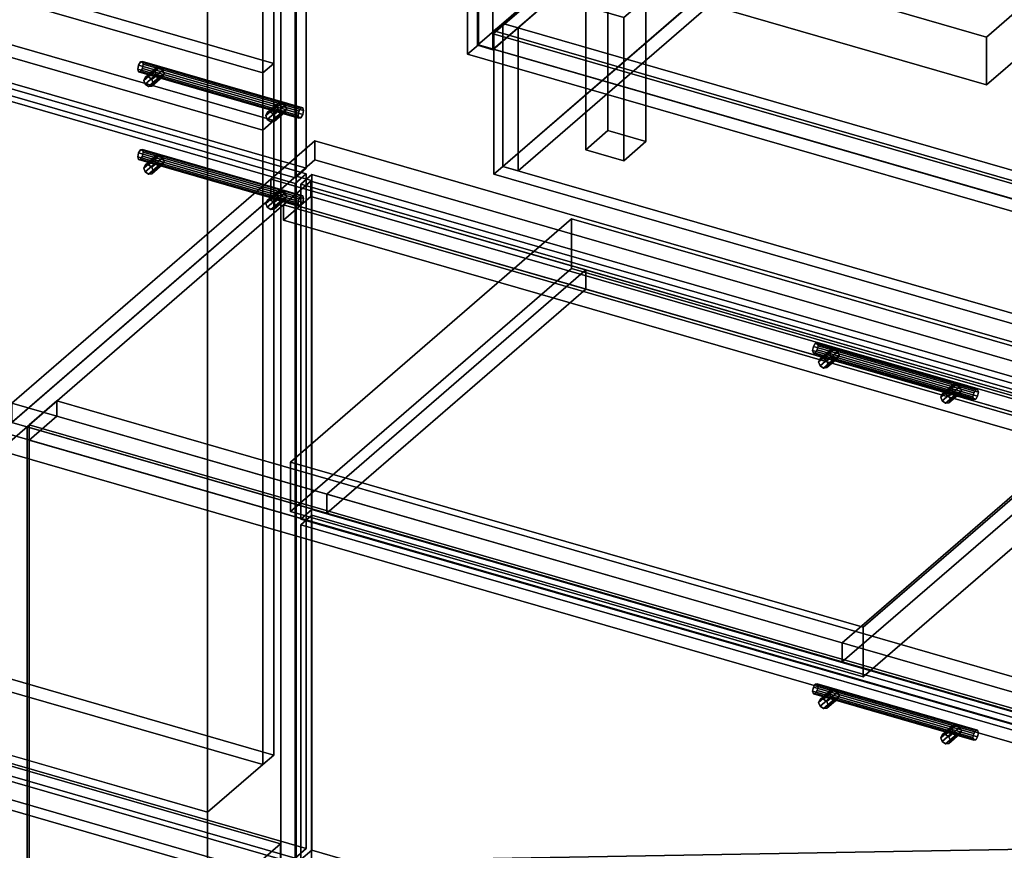
# Model space of a CAD drawing. Extents: x -1285 to 3499, y -2113 to 2325.
# Drawn here: x -5 to 888, y -1046 to -292 of the extents above; entities that cross this region are included whole.
import ezdxf

# ---------------------------------------------------------------- set-up
doc = ezdxf.new("R2010")
doc.units = 0
doc.layers.add('layer0', color=7, linetype='CONTINUOUS')

# ---------------------------------------------------------------- blocks, each defined once
blk = doc.blocks.new('PF_OBJECT2')
at = {"layer": 'layer0'}
for p, q in [((3464.1, -1000), (-1250, -1082.53)), ((-1250, -1082.53), (3464.1, -1000))]:
    blk.add_line(p, q, dxfattribs=at)
blk = doc.blocks.new('PF_OBJECT3')
at = {"layer": 'layer0'}
for p, q in [((424.18, -304.89), (679.68, -83.62)), ((679.68, -83.62), (424.18, -304.89)), ((679.68, -97.48), (679.68, -83.62)), ((679.68, -83.62), (1171.58, -225.62)), ((679.68, -83.62), (679.68, -97.48)), ((1171.58, -225.62), (679.68, -83.62)), ((679.68, -97.48), (424.18, -318.75)), ((424.18, -318.75), (679.68, -97.48)), ((1171.58, -239.48), (679.68, -97.48)), ((679.68, -97.48), (1171.58, -239.48)), ((1171.58, -225.62), (916.08, -446.89)), ((916.08, -446.89), (1171.58, -225.62)), ((1171.58, -225.62), (1171.58, -239.48)), ((1171.58, -239.48), (1171.58, -225.62)), ((916.08, -460.75), (1171.58, -239.48)), ((1171.58, -239.48), (916.08, -460.75)), ((916.08, -446.89), (424.18, -304.89)), ((424.18, -304.89), (424.18, -318.75)), ((424.18, -318.75), (424.18, -304.89)), ((424.18, -304.89), (916.08, -446.89)), ((424.18, -318.75), (916.08, -460.75)), ((916.08, -460.75), (424.18, -318.75)), ((916.08, -460.75), (916.08, -446.89)), ((916.08, -446.89), (916.08, -460.75))]:
    blk.add_line(p, q, dxfattribs=at)
blk = doc.blocks.new('PF_OBJECT6')
at = {"layer": 'layer0'}
for p, q in [((409.82, -315.18), (409.82, 308.36)), ((409.82, 308.36), (409.82, -315.18)), ((423.68, 304.36), (423.68, -319.18)), ((423.68, -319.18), (423.68, 304.36)), ((409.82, -315.18), (692.82, -70.1)), ((692.82, -70.1), (409.82, -315.18)), ((706.68, -74.1), (423.68, -319.18)), ((423.68, -319.18), (706.68, -74.1)), ((423.68, -319.18), (409.82, -315.18)), ((409.82, -315.18), (423.68, -319.18))]:
    blk.add_line(p, q, dxfattribs=at)
blk = doc.blocks.new('PF_OBJECT10')
at = {"layer": 'layer0'}
for p, q in [((410.92, -314.63), (410.92, 297.65)), ((410.92, 297.65), (410.92, -314.63)), ((400.92, 288.99), (400.92, -323.29)), ((400.92, -323.29), (400.92, 288.99)), ((410.92, -314.63), (400.92, -323.29)), ((400.92, -323.29), (410.92, -314.63)), ((925.34, -463.13), (410.92, -314.63)), ((410.92, -314.63), (925.34, -463.13)), ((400.92, -323.29), (915.34, -471.79)), ((915.34, -471.79), (400.92, -323.29))]:
    blk.add_line(p, q, dxfattribs=at)
blk = doc.blocks.new('PF_OBJECT12')
at = {"layer": 'layer0'}
for p, q in [((508.12, -280.05), (528.12, -262.73)), ((528.12, -262.73), (508.12, -280.05)), ((528.12, -392.63), (528.12, -262.73)), ((528.12, -262.73), (562.76, -272.73)), ((528.12, -262.73), (528.12, -392.63)), ((562.76, -272.73), (528.12, -262.73)), ((562.76, -272.73), (542.76, -290.05)), ((542.76, -290.05), (562.76, -272.73)), ((562.76, -272.73), (562.76, -402.63)), ((562.76, -402.63), (562.76, -272.73)), ((542.76, -290.05), (508.12, -280.05)), ((508.12, -280.05), (508.12, -409.95)), ((508.12, -409.95), (508.12, -280.05)), ((508.12, -280.05), (542.76, -290.05)), ((542.76, -419.95), (542.76, -290.05)), ((542.76, -290.05), (542.76, -419.95)), ((528.12, -392.63), (508.12, -409.95)), ((508.12, -409.95), (528.12, -392.63)), ((562.76, -402.63), (528.12, -392.63)), ((528.12, -392.63), (562.76, -402.63)), ((508.12, -409.95), (542.76, -419.95)), ((542.76, -419.95), (508.12, -409.95)), ((542.76, -419.95), (562.76, -402.63)), ((562.76, -402.63), (542.76, -419.95))]:
    blk.add_line(p, q, dxfattribs=at)
blk = doc.blocks.new('PF_OBJECT88')
at = {"layer": 'layer0'}
for p, q in [((1.29, -661.44), (3.29, -659.71)), ((3.29, -659.71), (1.29, -661.44)), ((3.29, -1283.25), (3.29, -659.71)), ((3.29, -659.71), (1014.81, -951.71)), ((3.29, -659.71), (3.29, -1283.25)), ((1014.81, -951.71), (3.29, -659.71)), ((1012.81, -953.44), (1.29, -661.44)), ((1.29, -661.44), (1.29, -1284.98)), ((1.29, -1284.98), (1.29, -661.44)), ((1.29, -661.44), (1012.81, -953.44))]:
    blk.add_line(p, q, dxfattribs=at)
blk = doc.blocks.new('PF_OBJECT89')
at = {"layer": 'layer0'}
for p, q in [((3.29, -659.71), (28.29, -638.06)), ((28.29, -638.06), (3.29, -659.71)), ((28.29, -638.06), (1039.81, -930.06)), ((28.29, -651.91), (28.29, -638.06)), ((28.29, -638.06), (28.29, -651.91)), ((1039.81, -930.06), (28.29, -638.06)), ((28.29, -651.91), (3.29, -673.56)), ((3.29, -673.56), (28.29, -651.91)), ((1039.81, -943.91), (28.29, -651.91)), ((28.29, -651.91), (1039.81, -943.91)), ((1014.81, -951.71), (3.29, -659.71)), ((3.29, -659.71), (3.29, -673.56)), ((3.29, -673.56), (3.29, -659.71)), ((3.29, -659.71), (1014.81, -951.71)), ((3.29, -673.56), (1014.81, -965.56)), ((1014.81, -965.56), (3.29, -673.56)), ((1039.81, -930.06), (1014.81, -951.71)), ((1014.81, -951.71), (1039.81, -930.06)), ((1039.81, -930.06), (1039.81, -943.91)), ((1039.81, -943.91), (1039.81, -930.06)), ((1014.81, -965.56), (1039.81, -943.91)), ((1039.81, -943.91), (1014.81, -965.56)), ((1014.81, -965.56), (1014.81, -951.71)), ((1014.81, -951.71), (1014.81, -965.56))]:
    blk.add_line(p, q, dxfattribs=at)
blk = doc.blocks.new('PF_OBJECT90')
at = {"layer": 'layer0'}
for p, q in [((245.44, -434), (-37.56, -679.09)), ((-37.56, -679.09), (245.44, -434)), ((259.29, -438), (245.44, -434)), ((245.44, -434), (245.44, -1057.54)), ((245.44, -1057.54), (245.44, -434)), ((245.44, -434), (259.29, -438)), ((-23.71, -683.09), (259.29, -438)), ((259.29, -438), (-23.71, -683.09)), ((258.79, -438.44), (233.79, -460.09)), ((233.79, -460.09), (258.79, -438.44)), ((1270.31, -730.44), (258.79, -438.44)), ((258.79, -438.44), (258.79, -452.29)), ((258.79, -452.29), (258.79, -438.44)), ((258.79, -438.44), (1270.31, -730.44)), ((259.29, -1061.54), (259.29, -438)), ((259.29, -438), (259.29, -1061.54)), ((233.79, -473.94), (258.79, -452.29)), ((258.79, -452.29), (233.79, -473.94)), ((258.79, -452.29), (1270.31, -744.29)), ((1270.31, -744.29), (258.79, -452.29)), ((233.79, -460.09), (1245.31, -752.09)), ((233.79, -473.94), (233.79, -460.09)), ((1245.31, -752.09), (233.79, -460.09)), ((233.79, -460.09), (233.79, -473.94)), ((1245.31, -765.94), (233.79, -473.94)), ((233.79, -473.94), (1245.31, -765.94))]:
    blk.add_line(p, q, dxfattribs=at)
blk = doc.blocks.new('PF_OBJECT91')
at = {"layer": 'layer0'}
for p, q in [((840.24, -935.09), (830.24, -943.75)), ((830.24, -943.75), (840.24, -935.09)), ((841.51, -932.39), (831.51, -941.05)), ((831.51, -941.05), (841.51, -932.39)), ((834.57, -940.67), (844.57, -932.01)), ((844.57, -932.01), (834.57, -940.67)), ((847.64, -934.16), (837.64, -942.82)), ((837.64, -942.82), (847.64, -934.16)), ((848.9, -937.59), (838.9, -946.25)), ((838.9, -946.25), (848.9, -937.59)), ((841.51, -932.39), (840.24, -935.09)), ((840.24, -935.09), (841.51, -932.39)), ((840.24, -935.09), (841.51, -938.52)), ((841.51, -938.52), (840.24, -935.09)), ((844.57, -932.01), (841.51, -932.39)), ((841.51, -932.39), (844.57, -932.01)), ((847.64, -934.16), (844.57, -932.01)), ((844.57, -932.01), (847.64, -934.16)), ((848.9, -937.59), (847.64, -934.16)), ((847.64, -934.16), (848.9, -937.59)), ((847.64, -940.29), (848.9, -937.59)), ((848.9, -937.59), (847.64, -940.29)), ((830.24, -943.75), (831.51, -941.05)), ((831.51, -941.05), (830.24, -943.75)), ((831.51, -947.18), (830.24, -943.75)), ((830.24, -943.75), (831.51, -947.18)), ((841.51, -938.52), (831.51, -947.18)), ((831.51, -947.18), (841.51, -938.52)), ((831.51, -941.05), (834.57, -940.67)), ((834.57, -940.67), (831.51, -941.05)), ((844.57, -940.67), (834.57, -949.33)), ((834.57, -949.33), (844.57, -940.67)), ((834.57, -940.67), (837.64, -942.82)), ((837.64, -942.82), (834.57, -940.67)), ((847.64, -940.29), (837.64, -948.95)), ((837.64, -948.95), (847.64, -940.29)), ((837.64, -942.82), (838.9, -946.25)), ((838.9, -946.25), (837.64, -942.82)), ((838.9, -946.25), (837.64, -948.95)), ((837.64, -948.95), (838.9, -946.25)), ((841.51, -938.52), (844.57, -940.67)), ((844.57, -940.67), (841.51, -938.52)), ((844.57, -940.67), (847.64, -940.29)), ((847.64, -940.29), (844.57, -940.67)), ((834.57, -949.33), (831.51, -947.18)), ((831.51, -947.18), (834.57, -949.33)), ((837.64, -948.95), (834.57, -949.33)), ((834.57, -949.33), (837.64, -948.95))]:
    blk.add_line(p, q, dxfattribs=at)
blk = doc.blocks.new('PF_OBJECT92')
at = {"layer": 'layer0'}
for p, q in [((730.66, -900.39), (720.66, -909.05)), ((720.66, -909.05), (730.66, -900.39)), ((723.72, -908.67), (733.72, -900.01)), ((733.72, -900.01), (723.72, -908.67)), ((736.79, -902.16), (726.79, -910.82)), ((726.79, -910.82), (736.79, -902.16)), ((730.66, -900.39), (729.39, -903.09)), ((729.39, -903.09), (730.66, -900.39)), ((733.72, -900.01), (730.66, -900.39)), ((730.66, -900.39), (733.72, -900.01)), ((736.79, -902.16), (733.72, -900.01)), ((733.72, -900.01), (736.79, -902.16)), ((738.05, -905.59), (736.79, -902.16)), ((736.79, -902.16), (738.05, -905.59)), ((729.39, -903.09), (719.39, -911.75)), ((719.39, -911.75), (729.39, -903.09)), ((719.39, -911.75), (720.66, -909.05)), ((720.66, -909.05), (719.39, -911.75)), ((730.66, -906.52), (720.66, -915.18)), ((720.66, -915.18), (730.66, -906.52)), ((720.66, -909.05), (723.72, -908.67)), ((723.72, -908.67), (720.66, -909.05)), ((733.72, -908.67), (723.72, -917.33)), ((723.72, -917.33), (733.72, -908.67)), ((723.72, -908.67), (726.79, -910.82)), ((726.79, -910.82), (723.72, -908.67)), ((736.79, -908.29), (726.79, -916.95)), ((726.79, -916.95), (736.79, -908.29)), ((726.79, -910.82), (728.05, -914.25)), ((728.05, -914.25), (726.79, -910.82)), ((738.05, -905.59), (728.05, -914.25)), ((728.05, -914.25), (738.05, -905.59)), ((729.39, -903.09), (730.66, -906.52)), ((730.66, -906.52), (729.39, -903.09)), ((730.66, -906.52), (733.72, -908.67)), ((733.72, -908.67), (730.66, -906.52)), ((733.72, -908.67), (736.79, -908.29)), ((736.79, -908.29), (733.72, -908.67)), ((736.79, -908.29), (738.05, -905.59)), ((738.05, -905.59), (736.79, -908.29)), ((720.66, -915.18), (719.39, -911.75)), ((719.39, -911.75), (720.66, -915.18)), ((723.72, -917.33), (720.66, -915.18)), ((720.66, -915.18), (723.72, -917.33)), ((726.79, -916.95), (723.72, -917.33)), ((723.72, -917.33), (726.79, -916.95)), ((728.05, -914.25), (726.79, -916.95)), ((726.79, -916.95), (728.05, -914.25))]:
    blk.add_line(p, q, dxfattribs=at)
blk = doc.blocks.new('PF_OBJECT93')
at = {"layer": 'layer0'}
for p, q in [((714.63, -897.81), (713.9, -901.5)), ((713.9, -901.5), (714.63, -897.81)), ((713.9, -901.5), (859.4, -943.5)), ((859.4, -943.5), (713.9, -901.5)), ((713.9, -901.5), (714.63, -903.93)), ((714.63, -903.93), (713.9, -901.5)), ((716.4, -895.01), (714.63, -897.81)), ((714.63, -897.81), (716.4, -895.01)), ((714.63, -897.81), (860.13, -939.81)), ((860.13, -939.81), (714.63, -897.81)), ((718.17, -894.75), (716.4, -895.01)), ((716.4, -895.01), (718.17, -894.75)), ((861.9, -937.01), (716.4, -895.01)), ((716.4, -895.01), (861.9, -937.01)), ((716.4, -903.67), (718.17, -900.87)), ((718.17, -900.87), (716.4, -903.67)), ((718.9, -897.17), (718.17, -894.75)), ((718.17, -894.75), (863.66, -936.75)), ((863.66, -936.75), (718.17, -894.75)), ((718.17, -894.75), (718.9, -897.17)), ((718.17, -900.87), (718.9, -897.17)), ((718.9, -897.17), (718.17, -900.87)), ((718.17, -900.87), (863.66, -942.87)), ((863.66, -942.87), (718.17, -900.87)), ((718.9, -897.17), (864.4, -939.17)), ((864.4, -939.17), (718.9, -897.17)), ((714.63, -903.93), (716.4, -903.67)), ((716.4, -903.67), (714.63, -903.93)), ((714.63, -903.93), (860.13, -945.93)), ((860.13, -945.93), (714.63, -903.93)), ((716.4, -903.67), (861.9, -945.67)), ((861.9, -945.67), (716.4, -903.67)), ((860.13, -939.81), (861.9, -937.01)), ((861.9, -937.01), (860.13, -939.81)), ((861.9, -937.01), (863.66, -936.75)), ((863.66, -936.75), (861.9, -937.01)), ((863.66, -936.75), (864.4, -939.17)), ((864.4, -939.17), (863.66, -936.75)), ((859.4, -943.5), (860.13, -939.81)), ((860.13, -939.81), (859.4, -943.5)), ((860.13, -945.93), (859.4, -943.5)), ((859.4, -943.5), (860.13, -945.93)), ((861.9, -945.67), (860.13, -945.93)), ((860.13, -945.93), (861.9, -945.67)), ((863.66, -942.87), (861.9, -945.67)), ((861.9, -945.67), (863.66, -942.87)), ((864.4, -939.17), (863.66, -942.87)), ((863.66, -942.87), (864.4, -939.17))]:
    blk.add_line(p, q, dxfattribs=at)
blk = doc.blocks.new('PF_OBJECT94')
at = {"layer": 'layer0'}
for p, q in [((249.53, -750.42), (259.53, -741.76)), ((259.53, -741.76), (249.53, -750.42)), ((259.53, -1045.74), (259.53, -741.76)), ((259.53, -741.76), (1293.57, -1040.26)), ((259.53, -741.76), (259.53, -1045.74)), ((1293.57, -1040.26), (259.53, -741.76)), ((1283.57, -1048.92), (249.53, -750.42)), ((249.53, -750.42), (249.53, -1054.4)), ((249.53, -1054.4), (249.53, -750.42)), ((249.53, -750.42), (1283.57, -1048.92)), ((1293.57, -1040.26), (1283.57, -1048.92)), ((1283.57, -1048.92), (1293.57, -1040.26)), ((1293.57, -1040.26), (1293.57, -1344.24)), ((1293.57, -1344.24), (1293.57, -1040.26)), ((259.53, -1045.74), (249.53, -1054.4)), ((249.53, -1054.4), (259.53, -1045.74)), ((1293.57, -1344.24), (259.53, -1045.74)), ((259.53, -1045.74), (1293.57, -1344.24)), ((1283.57, -1352.9), (1283.57, -1048.92)), ((1283.57, -1048.92), (1283.57, -1352.9)), ((249.53, -1054.4), (1283.57, -1352.9)), ((1283.57, -1352.9), (249.53, -1054.4)), ((1283.57, -1352.9), (1293.57, -1344.24)), ((1293.57, -1344.24), (1283.57, -1352.9))]:
    blk.add_line(p, q, dxfattribs=at)
blk = doc.blocks.new('PF_OBJECT95')
at = {"layer": 'layer0'}
for p, q in [((841.51, -623.22), (831.51, -631.88)), ((831.51, -631.88), (841.51, -623.22)), ((834.57, -631.5), (844.57, -622.84)), ((844.57, -622.84), (834.57, -631.5)), ((847.64, -624.99), (837.64, -633.65)), ((837.64, -633.65), (847.64, -624.99)), ((841.51, -623.22), (840.24, -625.92)), ((840.24, -625.92), (841.51, -623.22)), ((844.57, -622.84), (841.51, -623.22)), ((841.51, -623.22), (844.57, -622.84)), ((847.64, -624.99), (844.57, -622.84)), ((844.57, -622.84), (847.64, -624.99)), ((848.9, -628.42), (847.64, -624.99)), ((847.64, -624.99), (848.9, -628.42)), ((840.24, -625.92), (830.24, -634.58)), ((830.24, -634.58), (840.24, -625.92)), ((830.24, -634.58), (831.51, -631.88)), ((831.51, -631.88), (830.24, -634.58)), ((841.51, -629.35), (831.51, -638.01)), ((831.51, -638.01), (841.51, -629.35)), ((831.51, -631.88), (834.57, -631.5)), ((834.57, -631.5), (831.51, -631.88)), ((844.57, -631.5), (834.57, -640.16)), ((834.57, -640.16), (844.57, -631.5)), ((834.57, -631.5), (837.64, -633.65)), ((837.64, -633.65), (834.57, -631.5)), ((847.64, -631.11), (837.64, -639.77)), ((837.64, -639.77), (847.64, -631.11)), ((837.64, -633.65), (838.9, -637.08)), ((838.9, -637.08), (837.64, -633.65)), ((848.9, -628.42), (838.9, -637.08)), ((838.9, -637.08), (848.9, -628.42)), ((840.24, -625.92), (841.51, -629.35)), ((841.51, -629.35), (840.24, -625.92)), ((841.51, -629.35), (844.57, -631.5)), ((844.57, -631.5), (841.51, -629.35)), ((844.57, -631.5), (847.64, -631.11)), ((847.64, -631.11), (844.57, -631.5)), ((847.64, -631.11), (848.9, -628.42)), ((848.9, -628.42), (847.64, -631.11)), ((831.51, -638.01), (830.24, -634.58)), ((830.24, -634.58), (831.51, -638.01)), ((834.57, -640.16), (831.51, -638.01)), ((831.51, -638.01), (834.57, -640.16)), ((837.64, -639.77), (834.57, -640.16)), ((834.57, -640.16), (837.64, -639.77)), ((838.9, -637.08), (837.64, -639.77)), ((837.64, -639.77), (838.9, -637.08))]:
    blk.add_line(p, q, dxfattribs=at)
blk = doc.blocks.new('PF_OBJECT96')
at = {"layer": 'layer0'}
for p, q in [((729.39, -593.92), (719.39, -602.58)), ((719.39, -602.58), (729.39, -593.92)), ((730.66, -591.22), (720.66, -599.88)), ((720.66, -599.88), (730.66, -591.22)), ((730.66, -597.35), (720.66, -606.01)), ((720.66, -606.01), (730.66, -597.35)), ((723.72, -599.5), (733.72, -590.84)), ((733.72, -590.84), (723.72, -599.5)), ((736.79, -592.99), (726.79, -601.65)), ((726.79, -601.65), (736.79, -592.99)), ((738.05, -596.42), (728.05, -605.08)), ((728.05, -605.08), (738.05, -596.42)), ((730.66, -591.22), (729.39, -593.92)), ((729.39, -593.92), (730.66, -591.22)), ((729.39, -593.92), (730.66, -597.35)), ((730.66, -597.35), (729.39, -593.92)), ((733.72, -590.84), (730.66, -591.22)), ((730.66, -591.22), (733.72, -590.84)), ((730.66, -597.35), (733.72, -599.5)), ((733.72, -599.5), (730.66, -597.35)), ((736.79, -592.99), (733.72, -590.84)), ((733.72, -590.84), (736.79, -592.99)), ((738.05, -596.42), (736.79, -592.99)), ((736.79, -592.99), (738.05, -596.42)), ((736.79, -599.11), (738.05, -596.42)), ((738.05, -596.42), (736.79, -599.11)), ((719.39, -602.58), (720.66, -599.88)), ((720.66, -599.88), (719.39, -602.58)), ((720.66, -606.01), (719.39, -602.58)), ((719.39, -602.58), (720.66, -606.01)), ((720.66, -599.88), (723.72, -599.5)), ((723.72, -599.5), (720.66, -599.88)), ((723.72, -608.16), (720.66, -606.01)), ((720.66, -606.01), (723.72, -608.16)), ((733.72, -599.5), (723.72, -608.16)), ((723.72, -608.16), (733.72, -599.5)), ((723.72, -599.5), (726.79, -601.65)), ((726.79, -601.65), (723.72, -599.5)), ((736.79, -599.11), (726.79, -607.77)), ((726.79, -607.77), (736.79, -599.11)), ((726.79, -601.65), (728.05, -605.08)), ((728.05, -605.08), (726.79, -601.65)), ((728.05, -605.08), (726.79, -607.77)), ((726.79, -607.77), (728.05, -605.08)), ((733.72, -599.5), (736.79, -599.11)), ((736.79, -599.11), (733.72, -599.5)), ((726.79, -607.77), (723.72, -608.16)), ((723.72, -608.16), (726.79, -607.77))]:
    blk.add_line(p, q, dxfattribs=at)
blk = doc.blocks.new('PF_OBJECT97')
at = {"layer": 'layer0'}
for p, q in [((714.63, -588.64), (713.9, -592.33)), ((713.9, -592.33), (714.63, -588.64)), ((716.4, -585.84), (714.63, -588.64)), ((714.63, -588.64), (716.4, -585.84)), ((714.63, -588.64), (860.13, -630.64)), ((860.13, -630.64), (714.63, -588.64)), ((718.17, -585.58), (716.4, -585.84)), ((716.4, -585.84), (718.17, -585.58)), ((861.9, -627.84), (716.4, -585.84)), ((716.4, -585.84), (861.9, -627.84)), ((718.9, -588), (718.17, -585.58)), ((718.17, -585.58), (863.66, -627.58)), ((863.66, -627.58), (718.17, -585.58)), ((718.17, -585.58), (718.9, -588)), ((718.17, -591.7), (718.9, -588)), ((718.9, -588), (718.17, -591.7)), ((718.9, -588), (864.4, -630)), ((864.4, -630), (718.9, -588)), ((713.9, -592.33), (859.4, -634.33)), ((859.4, -634.33), (713.9, -592.33)), ((713.9, -592.33), (714.63, -594.76)), ((714.63, -594.76), (713.9, -592.33)), ((714.63, -594.76), (716.4, -594.5)), ((716.4, -594.5), (714.63, -594.76)), ((714.63, -594.76), (860.13, -636.76)), ((860.13, -636.76), (714.63, -594.76)), ((716.4, -594.5), (718.17, -591.7)), ((718.17, -591.7), (716.4, -594.5)), ((716.4, -594.5), (861.9, -636.5)), ((861.9, -636.5), (716.4, -594.5)), ((718.17, -591.7), (863.66, -633.7)), ((863.66, -633.7), (718.17, -591.7)), ((859.4, -634.33), (860.13, -630.64)), ((860.13, -630.64), (859.4, -634.33)), ((860.13, -630.64), (861.9, -627.84)), ((861.9, -627.84), (860.13, -630.64)), ((861.9, -627.84), (863.66, -627.58)), ((863.66, -627.58), (861.9, -627.84)), ((863.66, -633.7), (861.9, -636.5)), ((861.9, -636.5), (863.66, -633.7)), ((863.66, -627.58), (864.4, -630)), ((864.4, -630), (863.66, -627.58)), ((864.4, -630), (863.66, -633.7)), ((863.66, -633.7), (864.4, -630)), ((860.13, -636.76), (859.4, -634.33)), ((859.4, -634.33), (860.13, -636.76)), ((861.9, -636.5), (860.13, -636.76)), ((860.13, -636.76), (861.9, -636.5))]:
    blk.add_line(p, q, dxfattribs=at)
blk = doc.blocks.new('PF_OBJECT98')
at = {"layer": 'layer0'}
for p, q in [((249.53, -441.25), (259.53, -432.59)), ((259.53, -432.59), (249.53, -441.25)), ((259.53, -736.56), (259.53, -432.59)), ((259.53, -432.59), (1293.57, -731.09)), ((259.53, -432.59), (259.53, -736.56)), ((1293.57, -731.09), (259.53, -432.59)), ((1283.57, -739.75), (249.53, -441.25)), ((249.53, -441.25), (249.53, -745.22)), ((249.53, -745.22), (249.53, -441.25)), ((249.53, -441.25), (1283.57, -739.75)), ((1293.57, -731.09), (1283.57, -739.75)), ((1283.57, -739.75), (1293.57, -731.09)), ((1293.57, -731.09), (1293.57, -1035.06)), ((1293.57, -1035.06), (1293.57, -731.09)), ((259.53, -736.56), (249.53, -745.22)), ((249.53, -745.22), (259.53, -736.56)), ((1293.57, -1035.06), (259.53, -736.56)), ((259.53, -736.56), (1293.57, -1035.06)), ((1283.57, -1043.72), (1283.57, -739.75)), ((1283.57, -739.75), (1283.57, -1043.72)), ((249.53, -745.22), (1283.57, -1043.72)), ((1283.57, -1043.72), (249.53, -745.22)), ((1283.57, -1043.72), (1293.57, -1035.06)), ((1293.57, -1035.06), (1283.57, -1043.72))]:
    blk.add_line(p, q, dxfattribs=at)
blk = doc.blocks.new('PF_SKETCH105')
at = {"layer": 'layer0'}
blk.add_line((9.6, -638.24), (56.77, -597.39), dxfattribs=at)
blk = doc.blocks.new('PF_SKETCH107')
at = {"layer": 'layer0'}
blk.add_line((103.94, -556.55), (151.1, -515.7), dxfattribs=at)
blk = doc.blocks.new('PF_SKETCH109')
at = {"layer": 'layer0'}
blk.add_line((198.27, -474.85), (245.44, -434), dxfattribs=at)
blk = doc.blocks.new('PF_OBJECT110')
at = {"layer": 'layer0'}
for p, q in [((-516.32, -1119.39), (-260.82, -898.12)), ((-260.82, -898.12), (-516.32, -1119.39)), ((-260.82, -911.98), (-260.82, -898.12)), ((-260.82, -898.12), (231.08, -1040.12)), ((-260.82, -898.12), (-260.82, -911.98)), ((231.08, -1040.12), (-260.82, -898.12)), ((-260.82, -911.98), (-516.32, -1133.25)), ((-516.32, -1133.25), (-260.82, -911.98)), ((231.08, -1053.98), (-260.82, -911.98)), ((-260.82, -911.98), (231.08, -1053.98)), ((231.08, -1040.12), (-24.42, -1261.39)), ((-24.42, -1261.39), (231.08, -1040.12)), ((231.08, -1040.12), (231.08, -1053.98)), ((231.08, -1053.98), (231.08, -1040.12)), ((-24.42, -1275.25), (231.08, -1053.98)), ((231.08, -1053.98), (-24.42, -1275.25)), ((-24.42, -1261.39), (-516.32, -1119.39)), ((-516.32, -1119.39), (-516.32, -1133.25)), ((-516.32, -1133.25), (-516.32, -1119.39)), ((-516.32, -1119.39), (-24.42, -1261.39)), ((-516.32, -1133.25), (-24.42, -1275.25)), ((-24.42, -1275.25), (-516.32, -1133.25)), ((-24.42, -1275.25), (-24.42, -1261.39)), ((-24.42, -1261.39), (-24.42, -1275.25))]:
    blk.add_line(p, q, dxfattribs=at)
blk = doc.blocks.new('PF_OBJECT112')
at = {"layer": 'layer0'}
for p, q in [((231.58, 672.45), (231.58, -1053.54)), ((231.58, -1053.54), (231.58, 672.45)), ((245.44, -1057.54), (245.44, 668.45)), ((245.44, 668.45), (245.44, -1057.54))]:
    blk.add_line(p, q, dxfattribs=at)
blk = doc.blocks.new('PF_OBJECT119')
at = {"layer": 'layer0'}
for p, q in [((227.96, -450.03), (217.96, -458.69)), ((217.96, -458.69), (227.96, -450.03)), ((229.23, -447.34), (219.23, -456)), ((219.23, -456), (229.23, -447.34)), ((229.23, -453.46), (219.23, -462.12)), ((219.23, -462.12), (229.23, -453.46)), ((222.29, -455.61), (232.29, -446.95)), ((232.29, -446.95), (222.29, -455.61)), ((235.36, -449.11), (225.36, -457.77)), ((225.36, -457.77), (235.36, -449.11)), ((235.36, -455.23), (225.36, -463.89)), ((225.36, -463.89), (235.36, -455.23)), ((236.62, -452.53), (226.62, -461.19)), ((226.62, -461.19), (236.62, -452.53)), ((229.23, -447.34), (227.96, -450.03)), ((227.96, -450.03), (229.23, -447.34)), ((227.96, -450.03), (229.23, -453.46)), ((229.23, -453.46), (227.96, -450.03)), ((232.29, -446.95), (229.23, -447.34)), ((229.23, -447.34), (232.29, -446.95)), ((229.23, -453.46), (232.29, -455.61)), ((232.29, -455.61), (229.23, -453.46)), ((235.36, -449.11), (232.29, -446.95)), ((232.29, -446.95), (235.36, -449.11)), ((232.29, -455.61), (235.36, -455.23)), ((235.36, -455.23), (232.29, -455.61)), ((236.62, -452.53), (235.36, -449.11)), ((235.36, -449.11), (236.62, -452.53)), ((235.36, -455.23), (236.62, -452.53)), ((236.62, -452.53), (235.36, -455.23)), ((217.96, -458.69), (219.23, -456)), ((219.23, -456), (217.96, -458.69)), ((219.23, -462.12), (217.96, -458.69)), ((217.96, -458.69), (219.23, -462.12)), ((219.23, -456), (222.29, -455.61)), ((222.29, -455.61), (219.23, -456)), ((222.29, -464.27), (219.23, -462.12)), ((219.23, -462.12), (222.29, -464.27)), ((232.29, -455.61), (222.29, -464.27)), ((222.29, -464.27), (232.29, -455.61)), ((222.29, -455.61), (225.36, -457.77)), ((225.36, -457.77), (222.29, -455.61)), ((225.36, -463.89), (222.29, -464.27)), ((222.29, -464.27), (225.36, -463.89)), ((225.36, -457.77), (226.62, -461.19)), ((226.62, -461.19), (225.36, -457.77)), ((226.62, -461.19), (225.36, -463.89)), ((225.36, -463.89), (226.62, -461.19))]:
    blk.add_line(p, q, dxfattribs=at)
blk = doc.blocks.new('PF_OBJECT120')
at = {"layer": 'layer0'}
for p, q in [((117.11, -418.03), (107.11, -426.69)), ((107.11, -426.69), (117.11, -418.03)), ((118.38, -415.34), (108.38, -424)), ((108.38, -424), (118.38, -415.34)), ((111.44, -423.61), (121.44, -414.95)), ((121.44, -414.95), (111.44, -423.61)), ((124.51, -417.11), (114.51, -425.77)), ((114.51, -425.77), (124.51, -417.11)), ((118.38, -415.34), (117.11, -418.03)), ((117.11, -418.03), (118.38, -415.34)), ((117.11, -418.03), (118.38, -421.46)), ((118.38, -421.46), (117.11, -418.03)), ((121.44, -414.95), (118.38, -415.34)), ((118.38, -415.34), (121.44, -414.95)), ((124.51, -417.11), (121.44, -414.95)), ((121.44, -414.95), (124.51, -417.11)), ((125.77, -420.53), (124.51, -417.11)), ((124.51, -417.11), (125.77, -420.53)), ((107.11, -426.69), (108.38, -424)), ((108.38, -424), (107.11, -426.69)), ((108.38, -430.12), (107.11, -426.69)), ((107.11, -426.69), (108.38, -430.12)), ((118.38, -421.46), (108.38, -430.12)), ((108.38, -430.12), (118.38, -421.46)), ((108.38, -424), (111.44, -423.61)), ((111.44, -423.61), (108.38, -424)), ((121.44, -423.61), (111.44, -432.27)), ((111.44, -432.27), (121.44, -423.61)), ((111.44, -423.61), (114.51, -425.77)), ((114.51, -425.77), (111.44, -423.61)), ((124.51, -423.23), (114.51, -431.89)), ((114.51, -431.89), (124.51, -423.23)), ((114.51, -425.77), (115.77, -429.19)), ((115.77, -429.19), (114.51, -425.77)), ((125.77, -420.53), (115.77, -429.19)), ((115.77, -429.19), (125.77, -420.53)), ((118.38, -421.46), (121.44, -423.61)), ((121.44, -423.61), (118.38, -421.46)), ((121.44, -423.61), (124.51, -423.23)), ((124.51, -423.23), (121.44, -423.61)), ((124.51, -423.23), (125.77, -420.53)), ((125.77, -420.53), (124.51, -423.23)), ((111.44, -432.27), (108.38, -430.12)), ((108.38, -430.12), (111.44, -432.27)), ((114.51, -431.89), (111.44, -432.27)), ((111.44, -432.27), (114.51, -431.89)), ((115.77, -429.19), (114.51, -431.89)), ((114.51, -431.89), (115.77, -429.19))]:
    blk.add_line(p, q, dxfattribs=at)
blk = doc.blocks.new('PF_OBJECT121')
at = {"layer": 'layer0'}
for p, q in [((104.12, -409.95), (102.36, -412.75)), ((102.36, -412.75), (104.12, -409.95)), ((105.89, -409.69), (104.12, -409.95)), ((104.12, -409.95), (105.89, -409.69)), ((249.62, -451.95), (104.12, -409.95)), ((104.12, -409.95), (249.62, -451.95)), ((106.62, -412.12), (105.89, -409.69)), ((105.89, -409.69), (251.38, -451.69)), ((251.38, -451.69), (105.89, -409.69)), ((105.89, -409.69), (106.62, -412.12)), ((102.36, -412.75), (101.62, -416.45)), ((101.62, -416.45), (102.36, -412.75)), ((101.62, -416.45), (247.12, -458.45)), ((247.12, -458.45), (101.62, -416.45)), ((101.62, -416.45), (102.36, -418.88)), ((102.36, -418.88), (101.62, -416.45)), ((102.36, -412.75), (247.85, -454.75)), ((247.85, -454.75), (102.36, -412.75)), ((102.36, -418.88), (104.12, -418.61)), ((104.12, -418.61), (102.36, -418.88)), ((102.36, -418.88), (247.85, -460.88)), ((247.85, -460.88), (102.36, -418.88)), ((104.12, -418.61), (105.89, -415.82)), ((105.89, -415.82), (104.12, -418.61)), ((104.12, -418.61), (249.62, -460.61)), ((249.62, -460.61), (104.12, -418.61)), ((105.89, -415.82), (106.62, -412.12)), ((106.62, -412.12), (105.89, -415.82)), ((105.89, -415.82), (251.38, -457.82)), ((251.38, -457.82), (105.89, -415.82)), ((106.62, -412.12), (252.12, -454.12)), ((252.12, -454.12), (106.62, -412.12)), ((247.12, -458.45), (247.85, -454.75)), ((247.85, -454.75), (247.12, -458.45)), ((247.85, -454.75), (249.62, -451.95)), ((249.62, -451.95), (247.85, -454.75)), ((249.62, -451.95), (251.38, -451.69)), ((251.38, -451.69), (249.62, -451.95)), ((251.38, -451.69), (252.12, -454.12)), ((252.12, -454.12), (251.38, -451.69)), ((252.12, -454.12), (251.38, -457.82)), ((251.38, -457.82), (252.12, -454.12)), ((247.85, -460.88), (247.12, -458.45)), ((247.12, -458.45), (247.85, -460.88)), ((249.62, -460.61), (247.85, -460.88)), ((247.85, -460.88), (249.62, -460.61)), ((251.38, -457.82), (249.62, -460.61)), ((249.62, -460.61), (251.38, -457.82))]:
    blk.add_line(p, q, dxfattribs=at)
blk = doc.blocks.new('PF_OBJECT122')
at = {"layer": 'layer0'}
for p, q in [((-260.08, -283.46), (254.34, -431.96)), ((254.34, -431.96), (-260.08, -283.46)), ((244.34, -440.62), (-270.08, -292.12)), ((-270.08, -292.12), (244.34, -440.62)), ((254.34, -431.96), (244.34, -440.62)), ((244.34, -440.62), (254.34, -431.96)), ((254.34, -431.96), (254.34, -1044.24)), ((254.34, -1044.24), (254.34, -431.96)), ((244.34, -1052.9), (244.34, -440.62)), ((244.34, -440.62), (244.34, -1052.9)), ((254.34, -1044.24), (-260.08, -895.74)), ((-260.08, -895.74), (254.34, -1044.24)), ((-270.08, -904.4), (244.34, -1052.9)), ((244.34, -1052.9), (-270.08, -904.4)), ((244.34, -1052.9), (254.34, -1044.24)), ((254.34, -1044.24), (244.34, -1052.9))]:
    blk.add_line(p, q, dxfattribs=at)
blk = doc.blocks.new('PF_OBJECT123')
at = {"layer": 'layer0'}
for p, q in [((227.96, -370.36), (217.96, -379.02)), ((217.96, -379.02), (227.96, -370.36)), ((229.23, -367.66), (219.23, -376.32)), ((219.23, -376.32), (229.23, -367.66)), ((229.23, -373.79), (219.23, -382.45)), ((219.23, -382.45), (229.23, -373.79)), ((222.29, -375.94), (232.29, -367.28)), ((232.29, -367.28), (222.29, -375.94)), ((235.36, -369.43), (225.36, -378.09)), ((225.36, -378.09), (235.36, -369.43)), ((236.62, -372.86), (226.62, -381.52)), ((226.62, -381.52), (236.62, -372.86)), ((229.23, -367.66), (227.96, -370.36)), ((227.96, -370.36), (229.23, -367.66)), ((227.96, -370.36), (229.23, -373.79)), ((229.23, -373.79), (227.96, -370.36)), ((232.29, -367.28), (229.23, -367.66)), ((229.23, -367.66), (232.29, -367.28)), ((229.23, -373.79), (232.29, -375.94)), ((232.29, -375.94), (229.23, -373.79)), ((235.36, -369.43), (232.29, -367.28)), ((232.29, -367.28), (235.36, -369.43)), ((236.62, -372.86), (235.36, -369.43)), ((235.36, -369.43), (236.62, -372.86)), ((235.36, -375.56), (236.62, -372.86)), ((236.62, -372.86), (235.36, -375.56)), ((217.96, -379.02), (219.23, -376.32)), ((219.23, -376.32), (217.96, -379.02)), ((219.23, -382.45), (217.96, -379.02)), ((217.96, -379.02), (219.23, -382.45)), ((219.23, -376.32), (222.29, -375.94)), ((222.29, -375.94), (219.23, -376.32)), ((222.29, -384.6), (219.23, -382.45)), ((219.23, -382.45), (222.29, -384.6)), ((232.29, -375.94), (222.29, -384.6)), ((222.29, -384.6), (232.29, -375.94)), ((222.29, -375.94), (225.36, -378.09)), ((225.36, -378.09), (222.29, -375.94)), ((235.36, -375.56), (225.36, -384.22)), ((225.36, -384.22), (235.36, -375.56)), ((225.36, -378.09), (226.62, -381.52)), ((226.62, -381.52), (225.36, -378.09)), ((226.62, -381.52), (225.36, -384.22)), ((225.36, -384.22), (226.62, -381.52)), ((232.29, -375.94), (235.36, -375.56)), ((235.36, -375.56), (232.29, -375.94)), ((225.36, -384.22), (222.29, -384.6)), ((222.29, -384.6), (225.36, -384.22))]:
    blk.add_line(p, q, dxfattribs=at)
blk = doc.blocks.new('PF_OBJECT124')
at = {"layer": 'layer0'}
for p, q in [((117.11, -338.36), (107.11, -347.02)), ((107.11, -347.02), (117.11, -338.36)), ((118.38, -335.66), (108.38, -344.32)), ((108.38, -344.32), (118.38, -335.66)), ((111.44, -343.94), (121.44, -335.28)), ((121.44, -335.28), (111.44, -343.94)), ((124.51, -337.43), (114.51, -346.09)), ((114.51, -346.09), (124.51, -337.43)), ((118.38, -335.66), (117.11, -338.36)), ((117.11, -338.36), (118.38, -335.66)), ((117.11, -338.36), (118.38, -341.79)), ((118.38, -341.79), (117.11, -338.36)), ((121.44, -335.28), (118.38, -335.66)), ((118.38, -335.66), (121.44, -335.28)), ((124.51, -337.43), (121.44, -335.28)), ((121.44, -335.28), (124.51, -337.43)), ((125.77, -340.86), (124.51, -337.43)), ((124.51, -337.43), (125.77, -340.86)), ((107.11, -347.02), (108.38, -344.32)), ((108.38, -344.32), (107.11, -347.02)), ((108.38, -350.45), (107.11, -347.02)), ((107.11, -347.02), (108.38, -350.45)), ((118.38, -341.79), (108.38, -350.45)), ((108.38, -350.45), (118.38, -341.79)), ((108.38, -344.32), (111.44, -343.94)), ((111.44, -343.94), (108.38, -344.32)), ((121.44, -343.94), (111.44, -352.6)), ((111.44, -352.6), (121.44, -343.94)), ((111.44, -343.94), (114.51, -346.09)), ((114.51, -346.09), (111.44, -343.94)), ((124.51, -343.56), (114.51, -352.22)), ((114.51, -352.22), (124.51, -343.56)), ((114.51, -346.09), (115.77, -349.52)), ((115.77, -349.52), (114.51, -346.09)), ((125.77, -340.86), (115.77, -349.52)), ((115.77, -349.52), (125.77, -340.86)), ((118.38, -341.79), (121.44, -343.94)), ((121.44, -343.94), (118.38, -341.79)), ((121.44, -343.94), (124.51, -343.56)), ((124.51, -343.56), (121.44, -343.94)), ((124.51, -343.56), (125.77, -340.86)), ((125.77, -340.86), (124.51, -343.56)), ((111.44, -352.6), (108.38, -350.45)), ((108.38, -350.45), (111.44, -352.6)), ((114.51, -352.22), (111.44, -352.6)), ((111.44, -352.6), (114.51, -352.22)), ((115.77, -349.52), (114.51, -352.22)), ((114.51, -352.22), (115.77, -349.52))]:
    blk.add_line(p, q, dxfattribs=at)
blk = doc.blocks.new('PF_OBJECT125')
at = {"layer": 'layer0'}
for p, q in [((104.12, -330.28), (102.36, -333.08)), ((102.36, -333.08), (104.12, -330.28)), ((105.89, -330.02), (104.12, -330.28)), ((104.12, -330.28), (105.89, -330.02)), ((249.62, -372.28), (104.12, -330.28)), ((104.12, -330.28), (249.62, -372.28)), ((106.62, -332.44), (105.89, -330.02)), ((105.89, -330.02), (251.38, -372.02)), ((251.38, -372.02), (105.89, -330.02)), ((105.89, -330.02), (106.62, -332.44)), ((102.36, -333.08), (101.62, -336.77)), ((101.62, -336.77), (102.36, -333.08)), ((101.62, -336.77), (247.12, -378.77)), ((247.12, -378.77), (101.62, -336.77)), ((101.62, -336.77), (102.36, -339.2)), ((102.36, -339.2), (101.62, -336.77)), ((102.36, -333.08), (247.85, -375.08)), ((247.85, -375.08), (102.36, -333.08)), ((102.36, -339.2), (104.12, -338.94)), ((104.12, -338.94), (102.36, -339.2)), ((102.36, -339.2), (247.85, -381.2)), ((247.85, -381.2), (102.36, -339.2)), ((104.12, -338.94), (105.89, -336.14)), ((105.89, -336.14), (104.12, -338.94)), ((104.12, -338.94), (249.62, -380.94)), ((249.62, -380.94), (104.12, -338.94)), ((105.89, -336.14), (106.62, -332.44)), ((106.62, -332.44), (105.89, -336.14)), ((105.89, -336.14), (251.38, -378.14)), ((251.38, -378.14), (105.89, -336.14)), ((106.62, -332.44), (252.12, -374.44)), ((252.12, -374.44), (106.62, -332.44)), ((247.12, -378.77), (247.85, -375.08)), ((247.85, -375.08), (247.12, -378.77)), ((247.85, -375.08), (249.62, -372.28)), ((249.62, -372.28), (247.85, -375.08)), ((249.62, -372.28), (251.38, -372.02)), ((251.38, -372.02), (249.62, -372.28)), ((251.38, -372.02), (252.12, -374.44)), ((252.12, -374.44), (251.38, -372.02)), ((252.12, -374.44), (251.38, -378.14)), ((251.38, -378.14), (252.12, -374.44)), ((247.85, -381.2), (247.12, -378.77)), ((247.12, -378.77), (247.85, -381.2)), ((249.62, -380.94), (247.85, -381.2)), ((247.85, -381.2), (249.62, -380.94)), ((251.38, -378.14), (249.62, -380.94)), ((249.62, -380.94), (251.38, -378.14))]:
    blk.add_line(p, q, dxfattribs=at)
blk = doc.blocks.new('PF_OBJECT126')
at = {"layer": 'layer0'}
for p, q in [((254.34, 674.83), (254.34, -426.76)), ((254.34, -426.76), (254.34, 674.83)), ((244.34, -435.42), (244.34, 666.16)), ((244.34, 666.16), (244.34, -435.42)), ((254.34, -426.76), (-260.08, -278.26)), ((-260.08, -278.26), (254.34, -426.76)), ((-270.08, -286.92), (244.34, -435.42)), ((244.34, -435.42), (-270.08, -286.92)), ((244.34, -435.42), (254.34, -426.76)), ((254.34, -426.76), (244.34, -435.42))]:
    blk.add_line(p, q, dxfattribs=at)
blk = doc.blocks.new('PF_OBJECT128')
at = {"layer": 'layer0'}
for p, q in [((692.83, -70.1), (432.83, -295.27)), ((432.83, -295.27), (692.83, -70.1)), ((692.83, -70.1), (706.68, -74.1)), ((692.83, -200), (692.83, -70.1)), ((706.68, -74.1), (692.83, -70.1)), ((692.83, -70.1), (692.83, -200)), ((706.68, -74.1), (446.68, -299.26)), ((446.68, -299.26), (706.68, -74.1)), ((706.68, -204), (706.68, -74.1)), ((706.68, -74.1), (706.68, -204)), ((432.83, -425.17), (692.83, -200)), ((692.83, -200), (432.83, -425.17)), ((446.68, -429.17), (706.68, -204)), ((706.68, -204), (446.68, -429.17)), ((692.83, -200), (706.68, -204)), ((706.68, -204), (692.83, -200)), ((446.68, -299.26), (432.83, -295.27)), ((432.83, -295.27), (432.83, -425.17)), ((432.83, -295.27), (446.68, -299.26)), ((432.83, -425.17), (432.83, -295.27)), ((446.68, -299.26), (446.68, -429.17)), ((446.68, -429.17), (446.68, -299.26)), ((446.68, -429.17), (432.83, -425.17)), ((432.83, -425.17), (446.68, -429.17))]:
    blk.add_line(p, q, dxfattribs=at)
blk = doc.blocks.new('PF_OBJECT129')
at = {"layer": 'layer0'}
for p, q in [((424.83, -302.19), (432.82, -295.26)), ((432.82, -295.26), (424.83, -302.19)), ((424.83, -432.09), (424.83, -302.19)), ((424.83, -302.19), (2503.29, -902.19)), ((424.83, -302.19), (424.83, -432.09)), ((2503.29, -902.19), (424.83, -302.19)), ((432.82, -425.17), (432.82, -295.26)), ((432.82, -295.26), (2511.28, -895.26)), ((432.82, -295.26), (432.82, -425.17)), ((2511.28, -895.26), (432.82, -295.26)), ((424.83, -432.09), (432.82, -425.17)), ((432.82, -425.17), (424.83, -432.09)), ((2511.28, -1025.17), (432.82, -425.17)), ((432.82, -425.17), (2511.28, -1025.17)), ((2503.29, -1032.09), (424.83, -432.09)), ((424.83, -432.09), (2503.29, -1032.09))]:
    blk.add_line(p, q, dxfattribs=at)
blk = doc.blocks.new('PF_OBJECT133')
at = {"layer": 'layer0'}
for p, q in [((1781.28, -1527.46), (-297.18, -927.46)), ((-297.18, -927.46), (1781.28, -1527.46)), ((1789.28, -1520.54), (-289.18, -920.54)), ((-289.18, -920.54), (1789.28, -1520.54))]:
    blk.add_line(p, q, dxfattribs=at)
blk = doc.blocks.new('PF_OBJECT138')
at = {"layer": 'layer0'}
for p, q in [((222.44, -436.6), (262.44, -401.96)), ((262.44, -401.96), (222.44, -436.6)), ((262.44, -419.28), (262.44, -401.96)), ((262.44, -401.96), (1301.67, -701.96)), ((262.44, -401.96), (262.44, -419.28)), ((1301.67, -701.96), (262.44, -401.96)), ((262.44, -419.28), (222.44, -453.92)), ((222.44, -453.92), (262.44, -419.28)), ((1301.67, -719.28), (262.44, -419.28)), ((262.44, -419.28), (1301.67, -719.28)), ((-12.56, -640.12), (222.44, -436.6)), ((222.44, -436.6), (-12.56, -640.12)), ((222.44, -453.92), (222.44, -436.6)), ((222.44, -436.6), (222.44, -453.92)), ((222.44, -436.6), (1261.67, -736.6)), ((508.22, -519.1), (222.44, -436.6)), ((222.44, -453.92), (-12.56, -657.44)), ((-12.56, -657.44), (222.44, -453.92)), ((1261.67, -753.92), (222.44, -453.92)), ((222.44, -453.92), (508.22, -536.42)), ((508.22, -519.1), (273.22, -722.62)), ((273.22, -722.62), (508.22, -519.1)), ((975.88, -654.1), (508.22, -519.1)), ((508.22, -519.1), (508.22, -536.42)), ((508.22, -536.42), (508.22, -519.1)), ((508.22, -536.42), (273.22, -739.94)), ((273.22, -739.94), (508.22, -536.42)), ((508.22, -536.42), (975.88, -671.42)), ((-37.56, -661.77), (-12.56, -640.12)), ((-12.56, -640.12), (-37.56, -661.77)), ((-12.56, -640.12), (-12.56, -657.44)), ((-12.56, -657.44), (-12.56, -640.12)), ((1026.67, -940.12), (-12.56, -640.12)), ((-12.56, -640.12), (273.22, -722.62)), ((-12.56, -657.44), (-37.56, -679.09)), ((-37.56, -679.09), (-12.56, -657.44)), ((-12.56, -657.44), (1026.67, -957.44)), ((273.22, -739.94), (-12.56, -657.44)), ((740.88, -857.62), (975.88, -654.1)), ((975.88, -654.1), (740.88, -857.62)), ((975.88, -671.42), (975.88, -654.1)), ((975.88, -654.1), (975.88, -671.42)), ((1261.67, -736.6), (975.88, -654.1)), ((1001.67, -961.77), (-37.56, -661.77)), ((-37.56, -661.77), (-37.56, -679.09)), ((-37.56, -679.09), (-37.56, -661.77)), ((-37.56, -661.77), (1001.67, -961.77)), ((740.88, -874.94), (975.88, -671.42)), ((975.88, -671.42), (740.88, -874.94)), ((975.88, -671.42), (1261.67, -753.92)), ((-37.56, -679.09), (1001.67, -979.09)), ((1001.67, -979.09), (-37.56, -679.09)), ((1301.67, -701.96), (1261.67, -736.6)), ((1261.67, -736.6), (1301.67, -701.96)), ((1301.67, -701.96), (1301.67, -719.28)), ((1301.67, -719.28), (1301.67, -701.96)), ((273.22, -739.94), (273.22, -722.62)), ((273.22, -722.62), (740.88, -857.62)), ((273.22, -722.62), (273.22, -739.94)), ((1261.67, -753.92), (1301.67, -719.28)), ((1301.67, -719.28), (1261.67, -753.92)), ((740.88, -874.94), (273.22, -739.94)), ((1261.67, -736.6), (1026.67, -940.12)), ((1026.67, -940.12), (1261.67, -736.6)), ((1261.67, -736.6), (1261.67, -753.92)), ((1261.67, -753.92), (1261.67, -736.6)), ((1026.67, -957.44), (1261.67, -753.92)), ((1261.67, -753.92), (1026.67, -957.44)), ((740.88, -857.62), (740.88, -874.94)), ((740.88, -874.94), (740.88, -857.62)), ((740.88, -857.62), (1026.67, -940.12)), ((1026.67, -957.44), (740.88, -874.94)), ((1026.67, -940.12), (1001.67, -961.77)), ((1001.67, -961.77), (1026.67, -940.12)), ((1026.67, -957.44), (1026.67, -940.12)), ((1026.67, -940.12), (1026.67, -957.44)), ((1001.67, -979.09), (1026.67, -957.44)), ((1026.67, -957.44), (1001.67, -979.09)), ((1001.67, -979.09), (1001.67, -961.77)), ((1001.67, -961.77), (1001.67, -979.09))]:
    blk.add_line(p, q, dxfattribs=at)
blk = doc.blocks.new('PF_OBJECT142')
at = {"layer": 'layer0'}
for p, q in [((240.24, -693.47), (495.24, -472.63)), ((495.24, -472.63), (240.24, -693.47)), ((495.24, -517.66), (495.24, -472.63)), ((495.24, -472.63), (1014.86, -622.63)), ((495.24, -472.63), (495.24, -517.66)), ((1014.86, -622.63), (495.24, -472.63)), ((495.24, -517.66), (240.24, -738.5)), ((240.24, -738.5), (495.24, -517.66)), ((1014.86, -667.66), (495.24, -517.66)), ((495.24, -517.66), (1014.86, -667.66)), ((1014.86, -622.63), (759.86, -843.47)), ((759.86, -843.47), (1014.86, -622.63)), ((1014.86, -622.63), (1014.86, -667.66)), ((1014.86, -667.66), (1014.86, -622.63)), ((759.86, -888.5), (1014.86, -667.66)), ((1014.86, -667.66), (759.86, -888.5)), ((759.86, -843.47), (240.24, -693.47)), ((240.24, -693.47), (240.24, -738.5)), ((240.24, -738.5), (240.24, -693.47)), ((240.24, -693.47), (759.86, -843.47)), ((240.24, -738.5), (759.86, -888.5)), ((759.86, -888.5), (240.24, -738.5)), ((759.86, -888.5), (759.86, -843.47)), ((759.86, -843.47), (759.86, -888.5))]:
    blk.add_line(p, q, dxfattribs=at)
blk = doc.blocks.new('PF_OBJECT143')
at = {"layer": 'layer0'}
for p, q in [((92.34, -82.66), (334.84, 127.35)), ((334.84, 127.35), (92.34, -82.66)), ((334.84, 84.05), (334.84, 127.35)), ((334.84, 127.35), (1114.26, -97.65)), ((334.84, 127.35), (334.84, 84.05)), ((1114.26, -97.65), (334.84, 127.35)), ((334.84, 84.05), (92.34, -125.96)), ((92.34, -125.96), (334.84, 84.05)), ((1114.26, -140.95), (334.84, 84.05)), ((334.84, 84.05), (1114.26, -140.95)), ((871.76, -307.66), (92.34, -82.66)), ((92.34, -82.66), (92.34, -125.96)), ((92.34, -125.96), (92.34, -82.66)), ((92.34, -82.66), (871.76, -307.66)), ((1114.26, -97.65), (871.76, -307.66)), ((871.76, -307.66), (1114.26, -97.65)), ((1114.26, -97.65), (1114.26, -140.95)), ((1114.26, -140.95), (1114.26, -97.65)), ((92.34, -125.96), (871.76, -350.96)), ((871.76, -350.96), (92.34, -125.96)), ((871.76, -350.96), (1114.26, -140.95)), ((1114.26, -140.95), (871.76, -350.96)), ((871.76, -350.96), (871.76, -307.66)), ((871.76, -307.66), (871.76, -350.96))]:
    blk.add_line(p, q, dxfattribs=at)
blk = doc.blocks.new('PF_OBJECT147')
at = {"layer": 'layer0'}
for p, q in [((215.02, 434.88), (215.02, -968.08)), ((215.02, -968.08), (215.02, 434.88)), ((165.02, -1141.28), (165.02, 391.58)), ((165.02, 391.58), (165.02, -1011.38)), ((215.02, -968.08), (-252.63, -833.08)), ((-252.63, -833.08), (215.02, -968.08)), ((165.02, -1011.38), (-302.63, -876.38)), ((-302.63, -876.38), (165.02, -1011.38)), ((165.02, -1011.38), (215.02, -968.08)), ((215.02, -968.08), (165.02, -1011.38)), ((165.02, -1011.38), (165.02, -1141.28))]:
    blk.add_line(p, q, dxfattribs=at)
blk = doc.blocks.new('PF_OBJECT148')
at = {"layer": 'layer0'}
for p, q in [((-252.63, -257.17), (-242.63, -248.51)), ((-242.63, -248.51), (-252.63, -257.17)), ((-242.63, -824.42), (-242.63, -248.51)), ((-242.63, -248.51), (225.02, -383.51)), ((-242.63, -248.51), (-242.63, -824.42)), ((225.02, -383.51), (-242.63, -248.51)), ((215.02, -392.17), (-252.63, -257.17)), ((-252.63, -257.17), (-252.63, -833.08)), ((-252.63, -833.08), (-252.63, -257.17)), ((-252.63, -257.17), (215.02, -392.17)), ((225.02, -383.51), (215.02, -392.17)), ((215.02, -392.17), (225.02, -383.51)), ((225.02, -383.51), (225.02, -959.42)), ((225.02, -959.42), (225.02, -383.51)), ((215.02, -968.08), (215.02, -392.17)), ((215.02, -392.17), (215.02, -968.08)), ((-242.63, -824.42), (-252.63, -833.08)), ((-252.63, -833.08), (-242.63, -824.42)), ((225.02, -959.42), (-242.63, -824.42)), ((-242.63, -824.42), (225.02, -959.42)), ((-252.63, -833.08), (215.02, -968.08)), ((215.02, -968.08), (-252.63, -833.08)), ((215.02, -968.08), (225.02, -959.42)), ((225.02, -959.42), (215.02, -968.08))]:
    blk.add_line(p, q, dxfattribs=at)
blk = doc.blocks.new('PF_OBJECT149')
at = {"layer": 'layer0'}
for p, q in [((-252.63, -205.21), (-242.63, -196.55)), ((-242.63, -196.55), (-252.63, -205.21)), ((215.02, -340.21), (-252.63, -205.21)), ((-252.63, -205.21), (-252.63, -257.17)), ((-252.63, -257.17), (-252.63, -205.21)), ((-252.63, -205.21), (215.02, -340.21)), ((-242.63, -248.51), (-242.63, -196.55)), ((-242.63, -196.55), (225.02, -331.55)), ((-242.63, -196.55), (-242.63, -248.51)), ((225.02, -331.55), (-242.63, -196.55)), ((-242.63, -248.51), (-252.63, -257.17)), ((-252.63, -257.17), (-242.63, -248.51)), ((225.02, -383.51), (-242.63, -248.51)), ((-242.63, -248.51), (225.02, -383.51)), ((-252.63, -257.17), (215.02, -392.17)), ((215.02, -392.17), (-252.63, -257.17)), ((225.02, -331.55), (215.02, -340.21)), ((215.02, -340.21), (225.02, -331.55)), ((225.02, -331.55), (225.02, -383.51)), ((225.02, -383.51), (225.02, -331.55)), ((215.02, -392.17), (215.02, -340.21)), ((215.02, -340.21), (215.02, -392.17)), ((215.02, -392.17), (225.02, -383.51)), ((225.02, -383.51), (215.02, -392.17))]:
    blk.add_line(p, q, dxfattribs=at)
blk = doc.blocks.new('PF_OBJECT150')
at = {"layer": 'layer0'}
for p, q in [((225.02, 573.45), (225.02, -331.55)), ((225.02, -331.55), (225.02, 573.45)), ((215.02, -340.21), (215.02, 564.79)), ((215.02, 564.79), (215.02, -340.21)), ((-252.63, -205.21), (215.02, -340.21)), ((215.02, -340.21), (-252.63, -205.21)), ((225.02, -331.55), (-242.63, -196.55)), ((-242.63, -196.55), (225.02, -331.55)), ((215.02, -340.21), (225.02, -331.55)), ((225.02, -331.55), (215.02, -340.21))]:
    blk.add_line(p, q, dxfattribs=at)

msp = doc.modelspace()

# ---------------------------------------------------------------- block references
for name in ['PF_OBJECT126', 'PF_OBJECT112', 'PF_OBJECT150', 'PF_OBJECT147', 'PF_OBJECT6', 'PF_OBJECT10', 'PF_OBJECT143', 'PF_OBJECT2', 'PF_OBJECT128', 'PF_OBJECT3', 'PF_OBJECT149', 'PF_OBJECT148', 'PF_OBJECT12', 'PF_OBJECT122', 'PF_OBJECT129', 'PF_OBJECT125', 'PF_OBJECT124', 'PF_OBJECT123', 'PF_OBJECT138', 'PF_OBJECT121', 'PF_OBJECT120', 'PF_OBJECT90', 'PF_SKETCH109', 'PF_OBJECT98', 'PF_OBJECT119', 'PF_OBJECT142', 'PF_SKETCH107', 'PF_OBJECT97', 'PF_SKETCH105', 'PF_OBJECT96', 'PF_OBJECT95', 'PF_OBJECT89', 'PF_OBJECT88', 'PF_OBJECT94', 'PF_OBJECT110', 'PF_OBJECT93', 'PF_OBJECT92', 'PF_OBJECT133', 'PF_OBJECT91']:
    msp.add_blockref(name, (0, 0))

doc.saveas('drawing.dxf')
